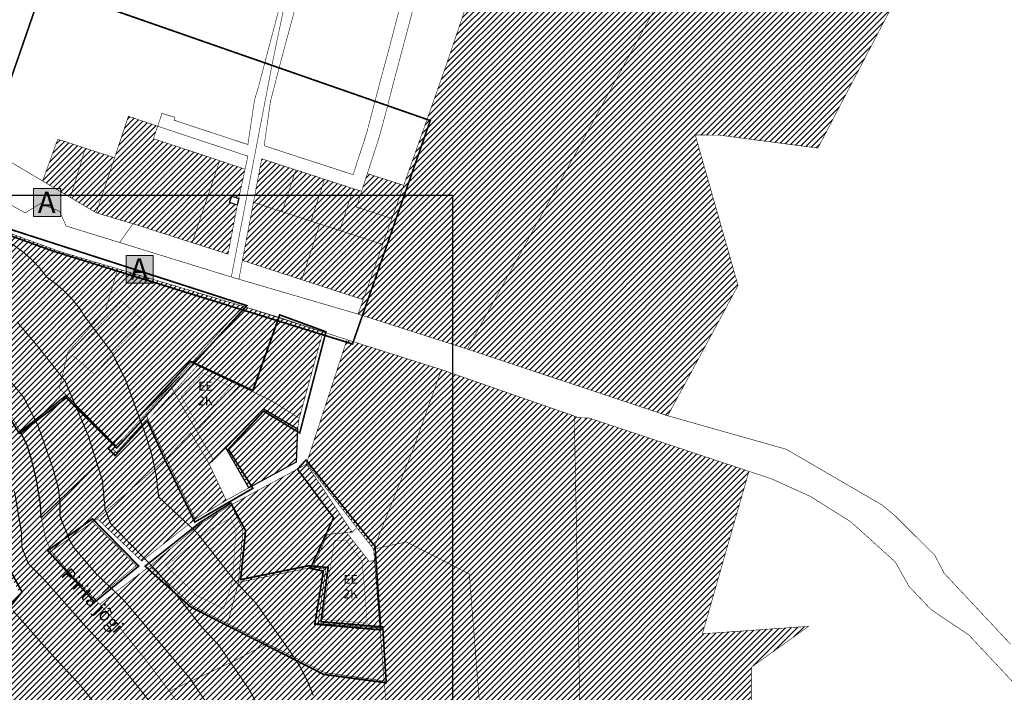
# Model space of a CAD drawing. Units: inches. Extents: x 548374 to 556193, y 6580134 to 6586487.
# Drawn here: x 553562 to 554457, y 6584864 to 6585475 of the extents above; entities that cross this region are included whole.
import ezdxf

# ---------------------------------------------------------------- set-up
doc = ezdxf.new("R2010")
doc.units = ezdxf.units.IN
doc.header["$MEASUREMENT"] = 0
doc.linetypes.add('DASHDOT', pattern=[25.4, 12.7, -6.35, 0, -6.35])
doc.linetypes.add('DASHED', pattern=[0.75, 0.5, -0.25])
doc.layers.add('Dp.ala', color=7, linetype='DASHDOT', lineweight=0, true_color=0x0d0d0d)
for name, color, linetype in [('elamumaa', 7, 'Continuous'), ('KY_PIIR', 10, 'Continuous'), ('naaber hoonestus', 7, 'Continuous'), ('OPT-kontakt-bussipeatus', 7, 'Continuous'), ('OPT-veekogu', 151, 'Continuous')]:
    doc.layers.add(name, color=color, linetype=linetype)
doc.layers.add('RAAM', color=7, linetype='Continuous', lineweight=13)
doc.styles.add('ari1', font='arial.ttf', dxfattribs={"height": 2})
doc.styles.add('kalmuvälja_DP$0$Standard', font='txt')
doc.styles.get("Standard").update_dxf_attribs({"font": 'arial.ttf'})
doc.linetypes.add('kalmuvälja_DP$0$+_LINE', pattern='A,0.5,-0.2,["+",kalmuvälja_DP$0$Standard,S=0.1,R=0,X=-0.1,Y=-0.05],-0.2', length=0.9)
picture_1 = doc.add_image_def('image2.png', size_in_pixel=(2422, 1520))

# ---------------------------------------------------------------- blocks, each defined once
blk = doc.blocks.new('BUSS')
at = {"true_color": 0xffffff}
h = blk.add_hatch(color=7, dxfattribs=at)
h.dxf.hatch_style = 1
h.paths.add_polyline_path([(532.62, -124.66), (547.3, -124.66), (547.3, -139.7), (532.62, -139.7)])
at = {"layer": 'OPT-kontakt-bussipeatus', "color": 18, "lineweight": 0, "true_color": 0x000000}
blk.add_lwpolyline([(532.62, -124.66), (547.3, -124.66), (547.3, -139.7), (532.62, -139.7)], close=True, dxfattribs=at)
at = {"layer": 'RAAM', "color": 18, "lineweight": 0, "true_color": 0x000000, "style": 'ari1'}
blk.add_text('A', height=11.53, dxfattribs=at).set_placement((534.92, -137.8))

msp = doc.modelspace()

# ---------------------------------------------------------------- hatches: boundary and pattern name
at = {"ltscale": 10}
h = msp.add_hatch(dxfattribs=at)
h.set_pattern_fill('ANSI31', color=65, scale=30)
h.paths.add_polyline_path([(554213.29, 6585619.91), (554412.55, 6585597.2), (554341.12, 6585460.9), (554287.71, 6585358.79), (554198.73, 6585370.48), (554176.22, 6585370.69), (554215.11, 6585233.83), (554151.15, 6585115.46), (553968.96, 6585176.01), (554062.56, 6585345.09)])
h.paths.add_polyline_path([(554019.07, 6585639.46), (554065.79, 6585635.06), (554108.52, 6585631), (554213.29, 6585619.91), (554062.56, 6585345.09), (553968.96, 6585176.01), (553869.6, 6585207.85), (553949.09, 6585432.23)])
at = {"ltscale": 10, "true_color": 0x2776bb}
h = msp.add_hatch(dxfattribs=at)
h.set_pattern_fill('ANSI31', color=152, scale=30)
h.paths.add_polyline_path([(553658.43, 6585380.76), (553660.74, 6585387.69), (553687.37, 6585378.69), (553683.47, 6585367.31), (553743.7, 6585347.33), (553718.77, 6585272.76), (553664.87, 6585290), (553631.51, 6585299.87), (553648.16, 6585350.04), (553648.6, 6585351.33)])
at = {"ltscale": 10, "true_color": 0x769e57}
h = msp.add_hatch(dxfattribs=at)
h.set_pattern_fill('ANSI31', color=75, scale=30)
h.paths.add_polyline_path([(553718.77, 6585272.76), (553743.7, 6585347.33), (553766.83, 6585339.66), (553761.04, 6585312.93), (553754.76, 6585314.94), (553752.74, 6585309.24), (553759.76, 6585306.88), (553751.29, 6585262.35)])
at = {"ltscale": 10, "true_color": 0x2776bb}
h = msp.add_hatch(dxfattribs=at)
h.set_pattern_fill('ANSI31', color=152, scale=30)
h.paths.add_polyline_path([(553372.84, 6585296.6), (553364.2, 6585308.18), (553363.46, 6585309.17), (553369.56, 6585318.07), (553375.72, 6585327.04), (553406.75, 6585293.56), (553445.97, 6585259.09), (553475.39, 6585233.33), (553526.19, 6585291.17), (553598.73, 6585264.61), (553651.04, 6585249), (553639.75, 6585211.15), (553605.83, 6585173.59), (553597.99, 6585140.46), (553604.03, 6585134.29), (553572.34, 6585109.14), (553562.42, 6585101.26), (553552.97, 6585117.4), (553540.14, 6585135.21), (553527.44, 6585149.19), (553514.53, 6585160.49), (553500.22, 6585171.82), (553487.97, 6585180.62), (553471.62, 6585190.21), (553457.36, 6585200.21), (553450.99, 6585204.67), (553440.4, 6585216.56), (553428.8, 6585229.58), (553424.22, 6585235.4), (553396.98, 6585270.06), (553392.82, 6585275.35)])
h.paths.add_polyline_path([(553651.04, 6585249), (553764.68, 6585215.1), (553718.25, 6585163.55), (553699.13, 6585142.3), (553676.31, 6585117.14), (553649.55, 6585087.81), (553604.03, 6585134.29), (553597.99, 6585140.46), (553605.83, 6585173.59), (553639.75, 6585211.15)])
h.paths.add_polyline_path([(553484.17, 6585322.99), (553526.19, 6585291.17), (553475.39, 6585233.33), (553445.97, 6585259.09), (553466.63, 6585293.6)], flags=17)
at = {"ltscale": 10}
h = msp.add_hatch(dxfattribs=at)
h.set_pattern_fill('ANSI31', color=65, scale=30)
h.paths.add_polyline_path([(553774.12, 6585137.06), (553798, 6585204.4), (553837.66, 6585191.67), (553816.1, 6585113.17), (553790.06, 6585129.55)])
h.paths.add_polyline_path([(553723.44, 6585161.08), (553718.25, 6585163.55), (553764.68, 6585215.1), (553798, 6585204.4), (553774.12, 6585137.06), (553761.52, 6585143)])
h = msp.add_hatch(dxfattribs=at)
h.set_pattern_fill('ANSI31', color=65, scale=30)
h.paths.add_polyline_path([(553945.45, 6585157.36), (554061.04, 6585116.96), (554066.25, 6585115.15), (554070.25, 6584905.62), (554078.15, 6584455.05), (554009.6, 6584487.04), (554008.97, 6584494.81), (553989.93, 6584728.65), (553970.75, 6584971.6), (553913.38, 6585000.72), (553883.74, 6584994.17), (553919.49, 6585084.49)])
h.paths.add_polyline_path([(553884.51, 6584983.99), (553883.74, 6584994.17), (553913.38, 6585000.72), (553970.75, 6584971.6), (553989.93, 6584728.65), (554008.97, 6584494.81), (553981.27, 6584504.8), (553972.49, 6584479.17), (553925.46, 6584493.62), (553906.98, 6584708.08), (553903.79, 6584745.14), (553903.5, 6584748.74), (553896.76, 6584832.06), (553893.34, 6584874.38), (553889.45, 6584922.42)], flags=17)
h.paths.add_polyline_path([(554070.01, 6585113.7), (554079.85, 6585113.31), (554225, 6585064.96), (554182.72, 6584917.21), (554279.04, 6584923.97), (554273.62, 6584919.97), (554227.23, 6584886.86), (554227.18, 6584851.66), (554226.14, 6584709.15), (554224.76, 6584521.7), (554226.79, 6584394.21), (554078.15, 6584455.05), (554070.25, 6584905.62), (554066.25, 6585115.15)])
h = msp.add_hatch(dxfattribs=at)
h.set_pattern_fill('ANSI31', color=65, scale=30)
h.paths.add_polyline_path([(553277.51, 6585041.74), (553295.51, 6584970.35), (553378.74, 6584989.01), (553371.62, 6585010.27), (553416.87, 6585030.9), (553398.16, 6585085.05), (553424.04, 6585095.11), (553499.9, 6584879.31), (553524.89, 6584910.55), (553542.66, 6584932.76), (553561.04, 6584955.73), (553540.97, 6584993.57), (553523.17, 6585027.14), (553503.03, 6585065.13), (553482.88, 6585103.12), (553511.94, 6585133.16), (553527.44, 6585149.19), (553540.14, 6585135.21), (553552.97, 6585117.4), (553562.42, 6585101.26), (553568.53, 6585088.7), (553573, 6585074.72), (553577.24, 6585057.14), (553580.85, 6585035.07), (553581.43, 6585022.71), (553585.22, 6585004.7), (553590.06, 6584992.94), (553606.49, 6584973.34), (553630.41, 6584948.34), (553634.65, 6584944.07), (553642.79, 6584935.4), (553679.3, 6584889.91), (553698.01, 6584864.98), (553724.47, 6584829.16), (553731.02, 6584812.06), (553734.77, 6584791.69), (553736.63, 6584773), (553738.97, 6584754.13), (553737.56, 6584733.24), (553737.73, 6584696.3), (553740.44, 6584680.73), (553746.79, 6584655.45), (553749.59, 6584642.11), (553758.64, 6584619.44), (553764.25, 6584603), (553768.07, 6584586.34), (553769.48, 6584571.55), (553768.06, 6584559.09), (553752.11, 6584567.05), (553729.72, 6584578.18), (553289.98, 6584788.88), (553250.07, 6584811.03), (553218.47, 6585020.58)])
h = msp.add_hatch(dxfattribs=at)
h.set_pattern_fill('ANSI31', color=65, scale=30)
h.paths.add_polyline_path([(553731.02, 6584812.06), (553783.42, 6584820.95), (553868.44, 6584810.09), (553896.76, 6584832.06), (553903.5, 6584748.74), (553778.97, 6584795.84), (553756.14, 6584803.56)])
h.paths.add_polyline_path([(553731.02, 6584812.06), (553724.47, 6584829.16), (553698.01, 6584864.98), (553726.07, 6584878.13), (553757.9, 6584893.04), (553786.68, 6584908.29), (553839.2, 6584881.96), (553893.34, 6584874.38), (553896.41, 6584836.33), (553896.76, 6584832.06), (553868.44, 6584810.09), (553783.42, 6584820.95)])
h.paths.add_polyline_path([(553756.14, 6584803.56), (553778.97, 6584795.84), (553903.5, 6584748.74), (553903.79, 6584745.14), (553906.98, 6584708.08), (553780.02, 6584756.47), (553736.63, 6584773), (553734.77, 6584791.69), (553731.02, 6584812.06)])
h.paths.add_polyline_path([(553781.68, 6584553.13), (553768.06, 6584559.09), (553769.48, 6584571.55), (553768.07, 6584586.34), (553764.25, 6584603), (553758.64, 6584619.44), (553749.59, 6584642.11), (553746.79, 6584655.45), (553740.44, 6584680.73), (553737.73, 6584696.3), (553737.56, 6584733.24), (553738.97, 6584754.13), (553736.63, 6584773), (553780.02, 6584756.47), (553906.98, 6584708.08), (553925.46, 6584493.62)])
at = {"layer": 'elamumaa', "true_color": 0xf8d731}
h = msp.add_hatch(dxfattribs=at)
h.set_pattern_fill('ANSI31', color=40, scale=30)
h.paths.add_polyline_path([(553621.61, 6585358.56), (553648.16, 6585350.04), (553631.51, 6585299.87), (553607.92, 6585313.89)])
h.paths.add_polyline_path([(553596.46, 6585366.73), (553606.31, 6585363.76), (553621.61, 6585358.56), (553607.92, 6585313.89), (553582.74, 6585328.85)])
h = msp.add_hatch(dxfattribs=at)
h.set_pattern_fill('ANSI31', color=40, scale=30)
h.paths.add_polyline_path([(553865.26, 6585321.91), (553872.79, 6585319.46), (553868.15, 6585305.2), (553900.38, 6585294.72), (553892.02, 6585271.15), (553852.89, 6585283.87)])
h.paths.add_polyline_path([(553878.05, 6585335.63), (553911.07, 6585324.9), (553900.38, 6585294.72), (553868.15, 6585305.2), (553872.79, 6585319.46)])
h.paths.add_polyline_path([(553812.96, 6585338.92), (553839.11, 6585330.42), (553826.74, 6585292.38), (553800.59, 6585300.88)])
h.paths.add_polyline_path([(553839.11, 6585330.42), (553865.26, 6585321.91), (553852.89, 6585283.87), (553834.82, 6585289.75), (553826.74, 6585292.38)])
h.paths.add_polyline_path([(553774.44, 6585309.39), (553800.59, 6585300.88), (553826.74, 6585292.38), (553834.82, 6585289.75), (553818.36, 6585239.11), (553764.41, 6585256.65)])
h.paths.add_polyline_path([(553781.97, 6585349), (553812.96, 6585338.92), (553800.59, 6585300.88), (553774.44, 6585309.39)])
h.paths.add_polyline_path([(553834.82, 6585289.75), (553852.89, 6585283.87), (553892.02, 6585271.15), (553874.24, 6585220.94), (553818.36, 6585239.11)])
h = msp.add_hatch(dxfattribs=at)
h.set_pattern_fill('ANSI31', color=40, scale=30)
h.paths.add_polyline_path([(553822.78, 6585072.29), (553859.51, 6585184.6), (553945.45, 6585157.36), (553919.49, 6585084.49), (553883.74, 6584994.17), (553868.45, 6585013.72)])
h = msp.add_hatch(dxfattribs=at)
h.set_pattern_fill('ANSI31', color=40, scale=30)
h.paths.add_polyline_path([(553722.75, 6585101.6), (553761.52, 6585143), (553774.12, 6585137.06), (553790.06, 6585129.55), (553816.1, 6585113.17), (553814.62, 6585103.51), (553783.72, 6585121.8), (553749.46, 6585086.33), (553738.13, 6585075.09)])
h.paths.add_polyline_path([(553702.03, 6585137.32), (553723.44, 6585161.08), (553761.52, 6585143), (553722.75, 6585101.6)])
h.paths.add_polyline_path([(553814.62, 6585103.51), (553813.3, 6585073.36), (553770.23, 6585049.87), (553749.46, 6585086.33), (553783.72, 6585121.8)])
h = msp.add_hatch(dxfattribs=at)
h.set_pattern_fill('ANSI31', color=40, scale=30)
h.paths.add_polyline_path([(553646.68, 6585085.02), (553649.63, 6585082.02), (553678.27, 6585113.32), (553678.79, 6585111.78), (553695.34, 6585076.69), (553632.38, 6585021.87), (553628.24, 6585018.93), (553610.49, 6585006.34), (553590.67, 6584992.28), (553590.06, 6584992.94), (553585.22, 6585004.7), (553581.43, 6585022.71), (553597.87, 6585038.42)])
h.paths.add_polyline_path([(553695.34, 6585076.69), (553721.48, 6585021.42), (553672.76, 6584983.27), (553632.38, 6585021.87)])
h.paths.add_polyline_path([(553581.43, 6585022.71), (553580.85, 6585035.07), (553577.24, 6585057.14), (553573, 6585074.72), (553568.53, 6585088.7), (553562.42, 6585101.26), (553572.34, 6585109.14), (553604.03, 6585134.29), (553649.55, 6585087.81), (553646.68, 6585085.02), (553597.87, 6585038.42)])
h.paths.add_polyline_path([(553628.24, 6585018.93), (553667.81, 6584979.19), (553644.53, 6584959.99), (553630.41, 6584948.34), (553606.49, 6584973.34), (553590.67, 6584992.28), (553610.49, 6585006.34)])
h = msp.add_hatch(dxfattribs=at)
h.set_pattern_fill('ANSI31', color=40, scale=30)
h.paths.add_polyline_path([(553695.34, 6585076.69), (553717.5, 6585099.98), (553734.3, 6585071.34), (553749.71, 6585038.66), (553721.48, 6585021.42)])
h.paths.add_polyline_path([(553678.79, 6585111.78), (553702.03, 6585137.32), (553722.75, 6585101.6), (553738.13, 6585075.09), (553734.3, 6585071.34), (553717.5, 6585099.98), (553695.34, 6585076.69)])
h = msp.add_hatch(dxfattribs=at)
h.set_pattern_fill('ANSI31', color=40, scale=30)
h.paths.add_polyline_path([(553750.89, 6584926.43), (553760.88, 6584964.05), (553828.66, 6584977.78), (553840.16, 6584976.12), (553833.22, 6584926.71), (553889.45, 6584922.42), (553893.34, 6584874.38), (553839.2, 6584881.96), (553786.68, 6584908.29)])
h.paths.add_polyline_path([(553822.74, 6585071.4), (553864.22, 6585009.63), (553859.25, 6585009.19), (553841.73, 6585007.6), (553828.66, 6584977.78), (553760.88, 6584964.05), (553764.91, 6585011.48), (553754.22, 6585034.5)])
h.paths.add_polyline_path([(553754.22, 6585034.5), (553764.91, 6585011.48), (553760.88, 6584964.05), (553750.89, 6584926.43), (553718.7, 6584942.78), (553680.3, 6584978.81), (553725.01, 6585016.3)])
h.paths.add_polyline_path([(553650.9, 6584956.44), (553680.3, 6584978.81), (553718.7, 6584942.78), (553750.89, 6584926.43), (553786.68, 6584908.29), (553757.9, 6584893.04), (553726.07, 6584878.13), (553698.01, 6584864.98), (553679.3, 6584889.91), (553642.79, 6584935.4), (553634.65, 6584944.07)])
h = msp.add_hatch(dxfattribs=at)
h.set_pattern_fill('ANSI31', color=40, scale=30)
h.paths.add_polyline_path([(553828.66, 6584977.78), (553841.73, 6585007.6), (553859.25, 6585009.19), (553879.7, 6584983.09), (553884.51, 6584983.99), (553889.45, 6584922.42), (553833.22, 6584926.71), (553840.16, 6584976.12)])

# ---------------------------------------------------------------- linework, layer by layer
at = {"color": 0, "linetype": 'DASHED', "ltscale": 10, "const_width": 0.3}
for points in [[(553753.66, 6585022.53), (553732.81, 6585010.57), (553695.14, 6584978.93), (553722.79, 6584952.08), (553747.48, 6584940.06), (553755.23, 6584964.88), (553758.66, 6585010.92), (553753.66, 6585022.53)], [(553848.24, 6585002.22), (553837.25, 6584930.33), (553878.04, 6584926.88), (553873.34, 6584983.11), (553858.68, 6585002.18), (553848.24, 6585002.22)]]:
    msp.add_lwpolyline(points, dxfattribs=at)
at = {"layer": 'Dp.ala', "color": 5, "linetype": 'DASHED', "ltscale": 10, "const_width": 1.5}
for points in [[(553533.15, 6585361.88), (553533.15, 6585361.88), (553533.15, 6585361.88), (553583.21, 6585506.49), (553935.26, 6585383.8), (553935.26, 6585383.8), (553864.53, 6585180.68), (553864.53, 6585180.68), (553592.09, 6585265.17), (553525.72, 6585289.16), (553492.34, 6585314.88), (553511.36, 6585332.51), (553533.15, 6585361.88)], [(553675, 6585119.81), (553675, 6585119.81), (553675, 6585119.81), (553717.24, 6585164.93), (553773.81, 6585138.45), (553798.29, 6585207.14), (553840.37, 6585191.8), (553816.53, 6585099.76), (553783.64, 6585119.71), (553751.67, 6585085.04), (553773.88, 6585049.49), (553721.11, 6585018.8), (553721.11, 6585018.8), (553693.96, 6585075.47), (553693.96, 6585075.47), (553677.93, 6585110.88), (553648.6, 6585079.23), (553642.44, 6585085.64), (553675, 6585119.81)], [(553436.22, 6585156.96), (553436.22, 6585156.96), (553436.22, 6585156.96), (553471.45, 6585192.81), (553501.1, 6585172.97), (553530.3, 6585149.9), (553530.3, 6585149.9), (553485.14, 6585102.21), (553485.14, 6585102.21), (553563.95, 6584955.16), (553499.65, 6584875.08), (553414.93, 6585116.5), (553436.22, 6585156.96)], [(553838.03, 6584974.28), (553838.03, 6584974.28), (553838.03, 6584974.28), (553826.27, 6584976.64), (553847.27, 6585022.74), (553814.54, 6585066.89), (553822.2, 6585075.26), (553885, 6584996.75), (553885, 6584996.75), (553890.25, 6584920.78), (553890.25, 6584920.78), (553830.28, 6584925.99), (553838.03, 6584974.28)], [(553835.92, 6584928.21), (553835.92, 6584928.21), (553835.92, 6584928.21), (553892.04, 6584923.43), (553892.04, 6584923.43), (553895.18, 6584872.71), (553895.18, 6584872.71), (553838.25, 6584880.36), (553717.1, 6584941.73), (553675.92, 6584978.67), (553725.88, 6585018.43), (553753.87, 6585036.06), (553767.34, 6585011), (553762.75, 6584966.48), (553825.18, 6584979.18), (553842.39, 6584977.42), (553835.92, 6584928.21)]]:
    msp.add_lwpolyline(points, dxfattribs=at)
msp.add_lwpolyline([(553525.64, 6585293.88), (553525.64, 6585293.88), (553525.64, 6585293.88), (553768.44, 6585215.56), (553650.1, 6585086.13), (553650.1, 6585086.13), (553604.33, 6585131.81), (553604.33, 6585131.81), (553561.81, 6585098.94, 0.109883), (553497.67, 6585171.27), (553449.09, 6585203.75), (553359.67, 6585309.41), (553375.07, 6585329.52), (553408.74, 6585295.56), (553475.2, 6585235.52), (553525.64, 6585293.88)], format="xyb", dxfattribs=at)
at = {"layer": 'Dp.ala', "color": 4, "linetype": 'DASHED', "ltscale": 10, "const_width": 1.5}
msp.add_lwpolyline([(553628.08, 6585021.68), (553628.08, 6585021.68), (553628.08, 6585021.68), (553670.11, 6584978.82), (553670.11, 6584978.82), (553630.04, 6584946.04), (553630.04, 6584946.04), (553587.35, 6584992.89), (553628.08, 6585021.68)], dxfattribs=at)
at = {"layer": 'KY_PIIR', "color": 36, "const_width": 0.5}
for points in [[(554019.07, 6585639.46), (554065.79, 6585635.06), (554108.52, 6585631), (554213.29, 6585619.91), (554062.56, 6585345.09), (553968.96, 6585176.01), (553869.6, 6585207.85), (553949.09, 6585432.23)], [(554213.29, 6585619.91), (554412.55, 6585597.2), (554341.12, 6585460.9), (554287.71, 6585358.79), (554198.73, 6585370.48), (554176.22, 6585370.69), (554215.11, 6585233.83), (554151.15, 6585115.46), (553968.96, 6585176.01), (554062.56, 6585345.09)], [(553826.11, 6585551.46), (553823.62, 6585529.07), (553821.79, 6585522.17), (553815.71, 6585498.91), (553809.63, 6585475.65), (553802, 6585447.64), (553795.91, 6585424.38), (553789.89, 6585401.1), (553784.17, 6585360.9), (553808.03, 6585353.14), (553836.56, 6585343.86), (553865.09, 6585334.59), (553877.46, 6585372.63), (553883.54, 6585395.89), (553889.63, 6585419.14), (553897.25, 6585447.16), (553903.34, 6585470.42), (553909.42, 6585493.68), (553924.63, 6585540.46), (553896.73, 6585543.57), (553868.82, 6585546.69)], [(553658.43, 6585380.76), (553660.74, 6585387.69), (553687.37, 6585378.69), (553683.47, 6585367.31), (553743.7, 6585347.33), (553718.77, 6585272.76), (553664.87, 6585290), (553631.51, 6585299.87), (553648.16, 6585350.04), (553648.6, 6585351.33)], [(553596.46, 6585366.73), (553606.31, 6585363.76), (553621.61, 6585358.56), (553607.92, 6585313.89), (553582.74, 6585328.85)], [(553621.61, 6585358.56), (553648.16, 6585350.04), (553631.51, 6585299.87), (553607.92, 6585313.89)], [(553718.77, 6585272.76), (553743.7, 6585347.33), (553766.83, 6585339.66), (553761.04, 6585312.93), (553754.76, 6585314.94), (553752.74, 6585309.24), (553759.76, 6585306.88), (553751.29, 6585262.35)], [(553781.97, 6585349), (553812.96, 6585338.92), (553800.59, 6585300.88), (553774.44, 6585309.39)], [(553553.03, 6585346.5), (553582.74, 6585328.85), (553607.92, 6585313.89), (553631.51, 6585299.87), (553664.87, 6585290), (553652.77, 6585272.94), (553604.07, 6585287.96), (553598.22, 6585301.37), (553580.72, 6585308.37), (553566.9, 6585299.9), (553529.19, 6585320.85), (553534.29, 6585326.32)], [(553812.96, 6585338.92), (553839.11, 6585330.42), (553826.74, 6585292.38), (553800.59, 6585300.88)], [(553839.11, 6585330.42), (553865.26, 6585321.91), (553852.89, 6585283.87), (553834.82, 6585289.75), (553826.74, 6585292.38)], [(553878.05, 6585335.63), (553911.07, 6585324.9), (553900.38, 6585294.72), (553868.15, 6585305.2), (553872.79, 6585319.46)], [(553865.26, 6585321.91), (553872.79, 6585319.46), (553868.15, 6585305.2), (553900.38, 6585294.72), (553892.02, 6585271.15), (553852.89, 6585283.87)], [(553774.44, 6585309.39), (553800.59, 6585300.88), (553826.74, 6585292.38), (553834.82, 6585289.75), (553818.36, 6585239.11), (553764.41, 6585256.65)], [(553834.82, 6585289.75), (553852.89, 6585283.87), (553892.02, 6585271.15), (553874.24, 6585220.94), (553818.36, 6585239.11)], [(553651.04, 6585249), (553764.68, 6585215.1), (553718.25, 6585163.55), (553699.13, 6585142.3), (553676.31, 6585117.14), (553649.55, 6585087.81), (553604.03, 6585134.29), (553597.99, 6585140.46), (553605.83, 6585173.59), (553639.75, 6585211.15)], [(553764.41, 6585256.65), (553818.36, 6585239.11), (553874.24, 6585220.94), (553869.6, 6585207.85), (553761.25, 6585239.52)], [(553723.44, 6585161.08), (553718.25, 6585163.55), (553764.68, 6585215.1), (553798, 6585204.4), (553774.12, 6585137.06), (553761.52, 6585143)], [(553774.12, 6585137.06), (553798, 6585204.4), (553837.66, 6585191.67), (553816.1, 6585113.17), (553790.06, 6585129.55)], [(553630.41, 6584948.34), (553644.5, 6584959.98), (553667.81, 6584979.19), (553628.24, 6585018.93), (553632.38, 6585021.87), (553672.76, 6584983.27), (553721.48, 6585021.42), (553749.71, 6585038.66), (553770.23, 6585049.87), (553813.27, 6585073.35), (553814.62, 6585103.51), (553816.1, 6585113.17), (553837.66, 6585191.67), (553859.51, 6585184.6), (553822.78, 6585072.29), (553822.74, 6585071.4), (553754.22, 6585034.5), (553724.98, 6585016.29), (553680.3, 6584978.81), (553650.87, 6584956.43), (553634.65, 6584944.07)], [(553822.78, 6585072.29), (553859.51, 6585184.6), (553945.45, 6585157.36), (553919.49, 6585084.49), (553883.74, 6584994.17), (553868.45, 6585013.72)], [(553699.13, 6585142.3), (553718.25, 6585163.55), (553723.44, 6585161.08), (553702.03, 6585137.32)], [(553702.03, 6585137.32), (553723.44, 6585161.08), (553761.52, 6585143), (553722.75, 6585101.6)], [(553945.45, 6585157.36), (554061.04, 6585116.96), (554066.25, 6585115.15), (554070.25, 6584905.62), (554078.15, 6584455.05), (554009.6, 6584487.04), (554008.97, 6584494.81), (553989.93, 6584728.65), (553970.75, 6584971.6), (553913.38, 6585000.72), (553883.74, 6584994.17), (553919.49, 6585084.49)], [(553676.31, 6585117.14), (553699.13, 6585142.3), (553702.03, 6585137.32), (553678.79, 6585111.78), (553678.27, 6585113.32), (553676.74, 6585116.41)], [(553722.75, 6585101.6), (553761.52, 6585143), (553774.12, 6585137.06), (553790.06, 6585129.55), (553816.1, 6585113.17), (553814.62, 6585103.51), (553783.72, 6585121.8), (553749.46, 6585086.33), (553738.13, 6585075.09)], [(553678.79, 6585111.78), (553702.03, 6585137.32), (553722.75, 6585101.6), (553738.13, 6585075.09), (553734.3, 6585071.34), (553717.5, 6585099.98), (553695.34, 6585076.69)], [(553649.55, 6585087.81), (553676.31, 6585117.14), (553676.74, 6585116.41), (553678.27, 6585113.32), (553649.63, 6585082.02), (553646.68, 6585085.02)], [(554070.01, 6585113.7), (554079.85, 6585113.31), (554225, 6585064.96), (554182.72, 6584917.21), (554279.04, 6584923.97), (554273.62, 6584919.97), (554227.23, 6584886.86), (554227.18, 6584851.66), (554226.14, 6584709.15), (554224.76, 6584521.7), (554226.79, 6584394.21), (554078.15, 6584455.05), (554070.25, 6584905.62), (554066.25, 6585115.15)], [(553646.68, 6585085.02), (553649.63, 6585082.02), (553678.27, 6585113.32), (553678.79, 6585111.78), (553695.34, 6585076.69), (553632.38, 6585021.87), (553628.24, 6585018.93), (553610.49, 6585006.34), (553590.67, 6584992.28), (553590.06, 6584992.94), (553585.22, 6585004.7), (553581.43, 6585022.71), (553597.87, 6585038.42)], [(553695.34, 6585076.69), (553717.5, 6585099.98), (553734.3, 6585071.34), (553749.71, 6585038.66), (553721.48, 6585021.42)], [(553770.23, 6585049.87), (553749.71, 6585038.66), (553734.3, 6585071.34), (553738.13, 6585075.09), (553749.46, 6585086.33)], [(553695.34, 6585076.69), (553721.48, 6585021.42), (553672.76, 6584983.27), (553632.38, 6585021.87)], [(553822.74, 6585071.4), (553864.22, 6585009.63), (553859.25, 6585009.19), (553841.73, 6585007.6), (553828.66, 6584977.78), (553760.88, 6584964.05), (553764.91, 6585011.48), (553754.22, 6585034.5)], [(553864.22, 6585009.63), (553822.74, 6585071.4), (553822.78, 6585072.29), (553868.45, 6585013.72)], [(553754.22, 6585034.5), (553764.91, 6585011.48), (553760.88, 6584964.05), (553750.89, 6584926.43), (553718.7, 6584942.78), (553680.3, 6584978.81), (553725.01, 6585016.3)], [(553628.24, 6585018.93), (553667.81, 6584979.19), (553644.53, 6584959.99), (553630.41, 6584948.34), (553606.49, 6584973.34), (553590.67, 6584992.28), (553610.49, 6585006.34)], [(553828.66, 6584977.78), (553841.73, 6585007.6), (553859.25, 6585009.19), (553879.7, 6584983.09), (553884.51, 6584983.99), (553889.45, 6584922.42), (553833.22, 6584926.71), (553840.16, 6584976.12)], [(553879.7, 6584983.09), (553859.25, 6585009.19), (553864.22, 6585009.63), (553868.45, 6585013.72), (553883.74, 6584994.17), (553884.51, 6584983.99)], [(553884.51, 6584983.99), (553883.74, 6584994.17), (553913.38, 6585000.72), (553970.75, 6584971.6), (553989.93, 6584728.65), (554008.97, 6584494.81), (553981.27, 6584504.8), (553972.49, 6584479.17), (553925.46, 6584493.62), (553906.98, 6584708.08), (553903.79, 6584745.14), (553903.5, 6584748.74), (553896.76, 6584832.06), (553893.34, 6584874.38), (553889.45, 6584922.42)], [(553650.9, 6584956.44), (553680.3, 6584978.81), (553718.7, 6584942.78), (553750.89, 6584926.43), (553786.68, 6584908.29), (553757.9, 6584893.04), (553726.07, 6584878.13), (553698.01, 6584864.98), (553679.3, 6584889.91), (553642.79, 6584935.4), (553634.65, 6584944.07)], [(553750.89, 6584926.43), (553760.88, 6584964.05), (553828.66, 6584977.78), (553840.16, 6584976.12), (553833.22, 6584926.71), (553889.45, 6584922.42), (553893.34, 6584874.38), (553839.2, 6584881.96), (553786.68, 6584908.29)], [(553731.02, 6584812.06), (553724.47, 6584829.16), (553698.01, 6584864.98), (553726.07, 6584878.13), (553757.9, 6584893.04), (553786.68, 6584908.29), (553839.2, 6584881.96), (553893.34, 6584874.38), (553896.41, 6584836.33), (553896.76, 6584832.06), (553868.44, 6584810.09), (553783.42, 6584820.95)]]:
    msp.add_lwpolyline(points, close=True, dxfattribs=at)
for points in [[(553808.07, 6585514.7), (553792.19, 6585438.75), (553754.34, 6585241.56), (553652.77, 6585272.94), (553664.87, 6585290), (553718.77, 6585272.76), (553751.29, 6585262.35), (553759.11, 6585303.46), (553759.76, 6585306.88), (553760.26, 6585309.52), (553761.04, 6585312.93), (553766.83, 6585339.66), (553769.36, 6585351.47), (553747.47, 6585358.69), (553721.55, 6585367.24), (553694.43, 6585376.3), (553687.37, 6585378.69), (553691.33, 6585390.26), (553703, 6585386.77), (553702.19, 6585384.16), (553716.77, 6585379.35), (553743.03, 6585370.69), (553769.39, 6585361.99), (553775.46, 6585402.77), (553778.47, 6585412.43), (553797.64, 6585485.09)], [(553920.93, 6585490.27), (553915.99, 6585471.56), (553909.46, 6585446.87), (553902.32, 6585420.27), (553895.37, 6585393.09), (553888.87, 6585368.92), (553887.33, 6585364.16), (553878.05, 6585335.63), (553872.79, 6585319.46), (553865.26, 6585321.91), (553839.11, 6585330.42), (553812.96, 6585338.92), (553781.97, 6585349), (553774.44, 6585309.39), (553764.41, 6585256.65), (553761.25, 6585239.52), (553754.34, 6585241.56), (553792.19, 6585438.75), (553808.07, 6585514.7)], [(553322.77, 6585477.18), (553348.69, 6585457.22), (553382.31, 6585431.5), (553415.73, 6585406.13), (553449.42, 6585380.95), (553479.66, 6585358.2), (553513.06, 6585332.9), (553529.19, 6585320.85), (553566.9, 6585299.9), (553580.72, 6585308.37), (553598.22, 6585301.37), (553604.07, 6585287.96), (553754.34, 6585241.56), (553869.6, 6585207.85), (553968.96, 6585176.01), (554151.15, 6585115.46), (554246.94, 6585088.38), (554258.84, 6585085.02), (554346.15, 6585034.28), (554358.35, 6585024.11), (554394.04, 6584988.55), (554402.57, 6584972.25), (554440.98, 6584931.26), (554462.84, 6584907.89)], [(553526.19, 6585291.17), (553598.73, 6585264.61), (553651.04, 6585249), (553639.75, 6585211.15), (553605.83, 6585173.59), (553597.99, 6585140.46), (553604.03, 6585134.29), (553572.34, 6585109.14), (553562.42, 6585101.26), (553552.97, 6585117.4)], [(554520.4, 6584814.42), (554424.93, 6584916.22), (554390.63, 6584939.21), (554370.68, 6584960.25), (554363.3, 6584973.32), (554358.14, 6584982.49), (554317.86, 6585018.89), (554281.07, 6585042.06), (554245.21, 6585058.23), (554225, 6585064.96), (554079.85, 6585113.31), (554070.01, 6585113.7), (554066.25, 6585115.15), (553945.45, 6585157.36), (553859.51, 6585184.6), (553837.66, 6585191.67), (553798.23, 6585204.71), (553764.68, 6585215.1), (553598.73, 6585264.61), (553526.19, 6585291.17)], [(553552.97, 6585117.4), (553562.42, 6585101.26), (553568.53, 6585088.7), (553573, 6585074.72), (553577.24, 6585057.14), (553580.85, 6585035.07), (553581.43, 6585022.71), (553585.22, 6585004.7), (553590.06, 6584992.94), (553606.49, 6584973.34), (553630.41, 6584948.34), (553634.65, 6584944.07), (553642.79, 6584935.4), (553679.3, 6584889.91), (553698.01, 6584864.98), (553724.47, 6584829.16)]]:
    msp.add_lwpolyline(points, dxfattribs=at)
at = {"layer": 'KY_PIIR'}
for points in [[(553754.76, 6585314.94), (553761.04, 6585312.93), (553760.26, 6585309.52), (553759.76, 6585306.88), (553752.74, 6585309.24)], [(553814.62, 6585103.51), (553813.3, 6585073.36), (553770.23, 6585049.87), (553749.46, 6585086.33), (553783.72, 6585121.8)]]:
    msp.add_lwpolyline(points, close=True, dxfattribs=at)
at = {"layer": 'KY_PIIR', "color": 36}
msp.add_lwpolyline([(553581.43, 6585022.71), (553580.85, 6585035.07), (553577.24, 6585057.14), (553573, 6585074.72), (553568.53, 6585088.7), (553562.42, 6585101.26), (553572.34, 6585109.14), (553604.03, 6585134.29), (553649.55, 6585087.81), (553646.68, 6585085.02), (553597.87, 6585038.42)], close=True, dxfattribs=at)
at = {"layer": 'naaber hoonestus', "color": 0, "linetype": 'DASHED', "ltscale": 10, "const_width": 0.3}
for points in [[(553610.02, 6585170.36), (553629.76, 6585153.41), (553673.64, 6585202.31), (553654.55, 6585219.75), (553610.02, 6585170.36)], [(553708.76, 6585133.16), (553723.03, 6585108.38), (553753.82, 6585142.07), (553728.57, 6585154.44), (553708.76, 6585133.16)]]:
    msp.add_lwpolyline(points, dxfattribs=at)
at = {"layer": 'OPT-veekogu', "color": 169, "linetype": 'kalmuvälja_DP$0$+_LINE', "ltscale": 20, "true_color": 0x1f2e3d, "const_width": 1}
msp.add_lwpolyline([(553828.89, 6584861.17, 0.071812), (553809.04, 6584899.32), (553776.62, 6584945.17), (553757.22, 6584965.7), (553722.8, 6585009.37), (553688.23, 6585041.61, 0.070831), (553676.68, 6585097.38), (553658.44, 6585147.27), (553646.03, 6585172.53), (553622.5, 6585203.64, 0.113041), (553586.78, 6585241.25, 0.158082), (553529.88, 6585283.4, 0.067364)], format="xyb", dxfattribs=at)
at = {"layer": 'OPT-veekogu', "color": 167, "linetype": 'kalmuvälja_DP$0$+_LINE', "ltscale": 20, "true_color": 0x334d66, "const_width": 1}
msp.add_lwpolyline([(553781.18, 6584847.33), (553770.19, 6584867.14), (553743.03, 6584906.74), (553726.84, 6584924.03), (553710.25, 6584945.31), (553686.81, 6584973.94), (553644.53, 6585017.34), (553639.51, 6585030.54), (553637.08, 6585056.46), (553624.24, 6585097.36), (553603.01, 6585147.29), (553579.01, 6585177.6), (553559.48, 6585200.84)], dxfattribs=at)
at = {"layer": 'OPT-veekogu', "color": 147, "linetype": 'kalmuvälja_DP$0$+_LINE', "ltscale": 20, "true_color": 0x46698b, "const_width": 1}
msp.add_lwpolyline([(553740, 6584842.21), (553717.12, 6584876.14), (553656.74, 6584947.53), (553631.29, 6584971.93), (553611.52, 6584995.12), (553607.54, 6585001.85), (553598.48, 6585024.05), (553598.59, 6585037.31), (553597.07, 6585049.33), (553592, 6585068.08), (553578.62, 6585106.29), (553565.66, 6585131.91), (553547.96, 6585153.57)], dxfattribs=at)
msp.add_lwpolyline([(553557.11, 6585046.92), (553563.4, 6585009.99), (553563.89, 6584995.94), (553569.62, 6584981.23), (553585.15, 6584965.4), (553622.2, 6584923.46), (553646.9, 6584897.06), (553673.63, 6584863.76), (553697.07, 6584833.62), (553702.96, 6584823.54), (553707.56, 6584803.44), (553710.19, 6584759.49), (553713.28, 6584717.94), (553711.97, 6584708.76), (553719.2, 6584663.12), (553743.22, 6584590.6), (553744.21, 6584581.16, -0.066262), (553740.92, 6584553.2), (553730.39, 6584527.39), (553731.67, 6584468.29), (553686.05, 6584372.6, 0.072307), (553673.89, 6584340.17), (553659.6, 6584309.28)], format="xyb", dxfattribs=at)
at = {"layer": 'OPT-veekogu', "color": 167, "linetype": 'kalmuvälja_DP$0$+_LINE', "ltscale": 20, "true_color": 0x334d66, "const_width": 1}
msp.add_lwpolyline([(553555.87, 6584938.13), (553592.6, 6584896.55), (553616.65, 6584870.85), (553642.24, 6584838.96), (553663.87, 6584811.15), (553665.33, 6584808.65), (553667.83, 6584797.74), (553670.28, 6584756.81), (553673.07, 6584719.31), (553671.52, 6584708.45), (553680.2, 6584653.63), (553703.89, 6584582.13), (553704.22, 6584578.97, -0.05115), (553702.72, 6584565.46), (553694.42, 6584543.28, 0.097704), (553692.61, 6584478.83), (553637.56, 6584357.07), (553620.44, 6584321.28)], format="xyb", dxfattribs=at)

# ---------------------------------------------------------------- block references
at = {"color": 0, "xscale": 1.683268643210209, "yscale": 1.683268643210209, "zscale": 1.683268643210209}
for p in [(552677.99, 6585531.76), (552762.08, 6585471.1)]:
    msp.add_blockref('BUSS', p, dxfattribs=at)

# ---------------------------------------------------------------- texts
at = {"color": 0, "linetype": 'DASHED', "ltscale": 10, "char_height": 8, "attachment_point": 1}
for insert in [(553724.24, 6585146.34), (553856.34, 6584970.76)]:
    msp.add_mtext_dynamic_manual_height_columns('{\\fArial Narrow|b0|i0|c186|p34;EE\\P2K}', width=72.5728, gutter_width=1, heights=[0], dxfattribs=dict(at, insert=insert))
at = {"color": 0, "linetype": 'DASHED', "ltscale": 10, "insert": (553607.6, 6584978.34), "char_height": 12, "attachment_point": 1, "rotation": 312.93709}
msp.add_mtext_dynamic_manual_height_columns('{\\fArial Narrow|b0|i1|c186|p34;\\C152;\\c12285479;Pirita jõgi}', width=207.812, gutter_width=1, heights=[0], dxfattribs=at)

# ---------------------------------------------------------------- referenced raster images: frames only (the image files are external)
at = {"color": 0, "ltscale": 10}
image = msp.add_image(picture_1, insert=(551825.72, 6583979.29), size_in_units=(2129.79, 1336.61), dxfattribs=at)
image.dxf.flags = 7

doc.saveas('drawing.dxf')
